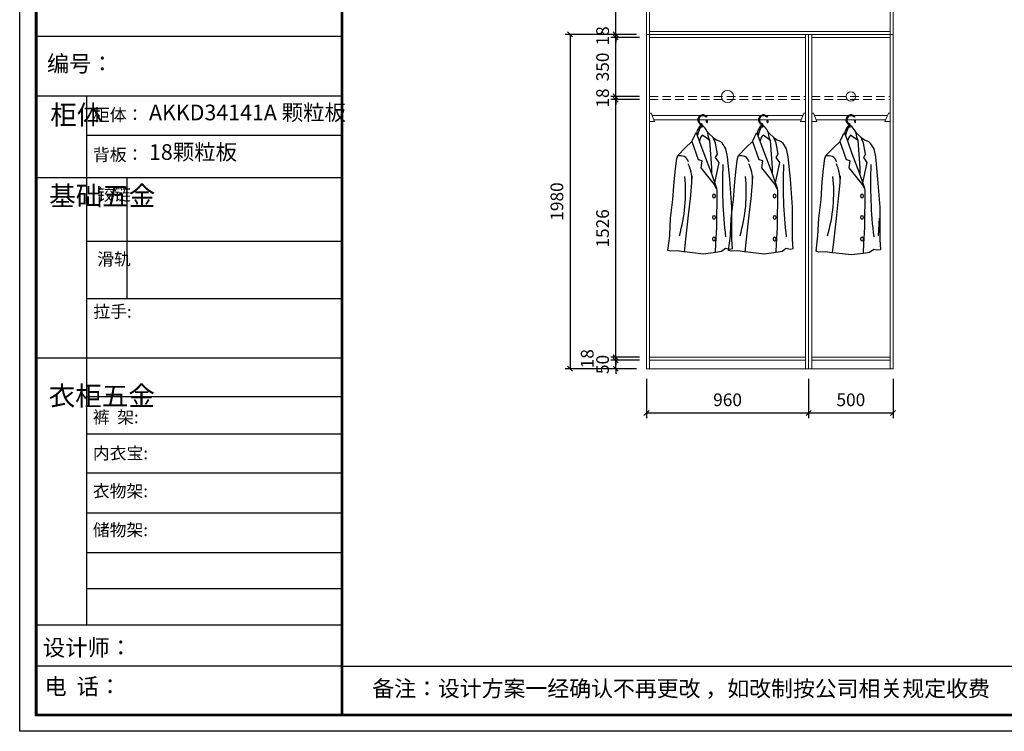
# Model space of a CAD drawing. Units: millimetres. Extents: x 81469 to 121245, y -330658 to -324195.
# Drawn here: x 91636 to 97466, y -330658 to -326443 of the extents above; entities that cross this region are included whole.
import ezdxf

# ---------------------------------------------------------------- set-up
doc = ezdxf.new("R2010")
doc.units = ezdxf.units.MM
doc.header["$LTSCALE"] = 8
doc.linetypes.add('DASHED2', pattern=[9.525, 6.35, -3.175])
doc.layers.add('01', color=7, linetype='Continuous')
doc.layers.add('细', color=251, linetype='Continuous')
for name, color, linetype, lineweight in [('1', 7, 'Continuous', 20), ('尺寸', 7, 'Continuous', 9), ('橱柜', 7, 'Continuous', 15)]:
    doc.layers.add(name, color=color, linetype=linetype, lineweight=lineweight)
doc.styles.get("Standard").update_dxf_attribs({"font": 'times.ttf', "height": 75})
doc.dimstyles.new('ISO-25', dxfattribs={"dimtxt": 70, "dimasz": 30, "dimexe": 30, "dimexo": 60, "dimgap": 30, "dimtad": 1, "dimdec": 0, "dimtxsty": 'Standard', "dimblk": 'OBLIQUE', "dimcen": 30, "dimclre": 256, "dimclrt": 256, "dimadec": 0, "dimazin": 0, "dimtfac": 1, "dimtdec": 0, "dimtix": 1, "dimtmove": 2, "dimatfit": 3, "dimldrblk": 'OBLIQUE', "dimfxl": 1, "dimarcsym": 0})

# ---------------------------------------------------------------- blocks, each defined once
blk = doc.blocks.new('帝森衣柜')
at = {"color": 0, "linetype": 'ByBlock', "lineweight": -3}
for p, q in [((1908.9, 4114.3), (97.6, 4114.3)), ((395.6, 3762.7), (395.6, 629.2)), ((1908.9, 3529.5), (395.6, 3529.5)), ((1908.9, 3278.6), (97.6, 3278.6)), ((1908.9, 2900.5), (395.6, 2900.5)), ((1908.9, 2561.1), (395.6, 2561.1)), ((1908.9, 2209.2), (97.6, 2209.2)), ((1908.9, 1980.6), (395.6, 1980.6)), ((1908.9, 1760), (395.6, 1760)), ((1908.9, 1529.3), (395.6, 1529.3)), ((1908.9, 1291.6), (395.6, 1291.6)), ((1908.9, 1058), (395.6, 1058)), ((1908.9, 844.7), (395.6, 844.7)), ((1908.9, 628.3), (97.6, 628.3)), ((1908.9, 385.2), (97.6, 385.2)), ((1908.9, 385.2), (9176.4, 385.2))]:
    blk.add_line(p, q, dxfattribs=at)
at = {"color": 0, "linetype": 'ByBlock', "lineweight": -3, "ltscale": 3}
blk.add_line((634, 3278.6), (634, 2561.1), dxfattribs=at)
at = {"color": 0, "linetype": 'ByBlock', "lineweight": -3}
blk.add_lwpolyline([(9273.8, 0), (0, 0), (0, 6462.7), (9273.8, 6462.7)], close=True, dxfattribs=at)
blk.add_lwpolyline([(9273.8, 0), (0, 0), (0, 6462.7), (9273.8, 6462.7)], close=True, dxfattribs=at)
blk.add_lwpolyline([(9273.8, 0), (0, 0), (0, 6462.7), (9273.8, 6462.7)], close=True, dxfattribs=at)
at = {"color": 0, "linetype": 'ByBlock', "lineweight": -3, "const_width": 16.2}
blk.add_lwpolyline([(9176.4, 97.4), (97.6, 97.4), (97.6, 6365.4), (9176.4, 6365.4)], close=True, dxfattribs=at)
blk.add_lwpolyline([(9176.4, 97.4), (97.6, 97.4), (97.6, 6365.4), (9176.4, 6365.4)], close=True, dxfattribs=at)
blk.add_lwpolyline([(9176.4, 97.4), (97.6, 97.4), (97.6, 6365.4), (9176.4, 6365.4)], close=True, dxfattribs=at)
blk.add_lwpolyline([(1908.9, 6365.4), (1908.9, 97.4)], dxfattribs=at)
at = {"layer": '01', "linetype": 'ByBlock', "lineweight": -3}
blk.add_line((1908.9, 3762.7), (97.6, 3762.7), dxfattribs=at)
at = {"color": 0, "linetype": 'ByBlock', "lineweight": -3, "attachment_point": 1}
for s, insert, char_height in [('{\\fSimSun|b0|i0|c134|p54;\\H1.17x;编号：}', (161.6, 4002.5), 82.056), ('{\\fSimSun|b0|i0|c134|p54;拉手:}', (436.1, 2523.1), 72.943), ('{\\fSimSun|b0|i0|c134|p54;备注：设计方案一经确认不再更改 ，如改制按公司相关规定收费}', (2087.7, 300.9), 94.962)]:
    blk.add_mtext(s, dxfattribs=dict(at, insert=insert, char_height=char_height))
for s, insert, char_height, width in [('{\\fSimSun|b0|i0|c134|p54;柜体}', (180.8, 3709.2), 115.2, 78.746), ('{\\fSimSun|b0|i0|c134|p54;柜体：}', (434, 3688), 72.943, 1156.673), ('{\\fSimSun|b0|i0|c134|p54;背板：}', (434, 3451.8), 72.943, 825.947), ('{\\fSimSun|b0|i0|c134|p54;^I基础五金}', (174.6, 3228.7), 115.2, 78.746), ('{\\fSimSun|b0|i0|c134|p54;铰链}', (459.1, 3216.5), 72.96, 78.746), ('{\\fSimSun|b0|i0|c134|p54;滑轨}', (459.1, 2833.2), 72.96, 78.746), ('{\\fSimSun|b0|i0|c134|p54;^I衣柜五金}', (171.7, 2044.5), 115.2, 78.746), ('{\\fSimSun|b0|i0|c134|p54;裤  架:}', (433.2, 1897.1), 72.943, 825.947), ('{\\fSimSun|b0|i0|c134|p54;内衣宝:}', (433.2, 1684), 72.943, 825.947), ('{\\fSimSun|b0|i0|c134|p54;衣物架:}', (433.2, 1459.4), 72.943, 825.947), ('{\\fSimSun|b0|i0|c134|p54;储物架:}', (433.2, 1229), 72.943, 825.947), ('{\\fSimSun|b0|i0|c134|p54;设计师： }', (137.2, 544), 96.658, 1712.782), ('{\\fSimSun|b0|i0|c134|p54;电  话： }', (146.5, 313.9), 96.658, 1414.491)]:
    blk.add_mtext(s, dxfattribs=dict(at, insert=insert, char_height=char_height, width=width))
blk = doc.blocks.new('_Oblique')
at = {"color": 0, "lineweight": -2}
blk.add_line((-0.5, -0.5), (0.5, 0.5), dxfattribs=at)
blk = doc.blocks.new('*D27')
at = {"layer": 'Defpoints', "color": 0, "transparency": 16777216}
for p in [(95347.5, -328510), (96307.5, -328510), (96307.5, -328772.2)]:
    blk.add_point(p, dxfattribs=at)
at = {"layer": '橱柜', "lineweight": -2, "transparency": 16777216}
for p, q in [((95347.5, -328570), (95347.5, -328802.2)), ((96307.5, -328570), (96307.5, -328802.2))]:
    blk.add_line(p, q, dxfattribs=at)
at = {"layer": '橱柜', "color": 0, "lineweight": -2, "transparency": 16777216}
blk.add_line((95347.5, -328772.2), (96307.5, -328772.2), dxfattribs=at)
at = {"layer": '橱柜', "color": 0, "lineweight": -2, "transparency": 16777216, "xscale": 30, "yscale": 30, "zscale": 30, "rotation": 180}
blk.add_blockref('_Oblique', (95347.5, -328772.2), dxfattribs=at)
at = {"layer": '橱柜', "color": 0, "lineweight": -2, "transparency": 16777216, "xscale": 30, "yscale": 30, "zscale": 30}
blk.add_blockref('_Oblique', (96307.5, -328772.2), dxfattribs=at)
at = {"layer": '橱柜', "transparency": 16777216, "insert": (95827.5, -328704), "char_height": 75, "attachment_point": 5}
blk.add_mtext('960', dxfattribs=at)
blk = doc.blocks.new('*D28')
at = {"layer": 'Defpoints', "color": 0, "transparency": 16777216}
for p in [(96307.5, -328510), (96807.5, -328510), (96807.5, -328772.2)]:
    blk.add_point(p, dxfattribs=at)
at = {"layer": '橱柜', "lineweight": -2, "transparency": 16777216}
for p, q in [((96307.5, -328570), (96307.5, -328802.2)), ((96807.5, -328570), (96807.5, -328802.2))]:
    blk.add_line(p, q, dxfattribs=at)
at = {"layer": '橱柜', "color": 0, "lineweight": -2, "transparency": 16777216}
blk.add_line((96307.5, -328772.2), (96807.5, -328772.2), dxfattribs=at)
at = {"layer": '橱柜', "color": 0, "lineweight": -2, "transparency": 16777216, "xscale": 30, "yscale": 30, "zscale": 30, "rotation": 180}
blk.add_blockref('_Oblique', (96307.5, -328772.2), dxfattribs=at)
at = {"layer": '橱柜', "color": 0, "lineweight": -2, "transparency": 16777216, "xscale": 30, "yscale": 30, "zscale": 30}
blk.add_blockref('_Oblique', (96807.5, -328772.2), dxfattribs=at)
at = {"layer": '橱柜', "transparency": 16777216, "insert": (96557.5, -328704.1), "char_height": 75, "attachment_point": 5}
blk.add_mtext('500', dxfattribs=at)
blk = doc.blocks.new('*D29')
at = {"layer": 'Defpoints', "color": 0, "transparency": 16777216}
for p in [(95165.4, -328460), (95347.5, -328510), (95365.5, -328460)]:
    blk.add_point(p, dxfattribs=at)
at = {"layer": '橱柜', "color": 0, "lineweight": -2, "transparency": 16777216}
for p, q in [((95165.4, -328460), (95165.4, -328430)), ((95165.4, -328510), (95165.4, -328460)), ((95165.4, -328510), (95165.4, -328540))]:
    blk.add_line(p, q, dxfattribs=at)
at = {"layer": '橱柜', "lineweight": -2, "transparency": 16777216}
for p, q in [((95305.5, -328460), (95135.4, -328460)), ((95287.5, -328510), (95135.4, -328510))]:
    blk.add_line(p, q, dxfattribs=at)
at = {"layer": '橱柜', "color": 0, "lineweight": -2, "transparency": 16777216, "xscale": 30, "yscale": 30, "zscale": 30}
for p, rotation in [((95165.4, -328460), 270), ((95165.4, -328510), 90)]:
    blk.add_blockref('_Oblique', p, dxfattribs=dict(at, rotation=rotation))
at = {"layer": '橱柜', "transparency": 16777216, "insert": (95097.2, -328485), "char_height": 75, "attachment_point": 5, "rotation": 90}
blk.add_mtext('50', dxfattribs=at)
blk = doc.blocks.new('*D30')
at = {"layer": 'Defpoints', "color": 0, "transparency": 16777216}
for p in [(95165.4, -328442), (95365.5, -328442), (95365.5, -328460)]:
    blk.add_point(p, dxfattribs=at)
at = {"layer": '橱柜', "lineweight": -2, "transparency": 16777216}
for p, q in [((95305.5, -328442), (95135.4, -328442)), ((95305.5, -328460), (95135.4, -328460))]:
    blk.add_line(p, q, dxfattribs=at)
at = {"layer": '橱柜', "color": 0, "lineweight": -2, "transparency": 16777216}
for p, q in [((95165.4, -328442), (95165.4, -328412)), ((95165.4, -328460), (95165.4, -328442)), ((95165.4, -328460), (95165.4, -328490))]:
    blk.add_line(p, q, dxfattribs=at)
at = {"layer": '橱柜', "color": 0, "lineweight": -2, "transparency": 16777216, "xscale": 30, "yscale": 30, "zscale": 30}
for p, rotation in [((95165.4, -328442), 270), ((95165.4, -328460), 90)]:
    blk.add_blockref('_Oblique', p, dxfattribs=dict(at, rotation=rotation))
at = {"layer": '橱柜', "transparency": 16777216, "insert": (95006.2, -328451), "char_height": 75, "attachment_point": 5, "rotation": 90}
blk.add_mtext('18', dxfattribs=at)
blk = doc.blocks.new('*D31')
at = {"layer": 'Defpoints', "color": 0, "transparency": 16777216}
for p in [(95165.4, -326916), (95365.5, -326916), (95365.5, -328442)]:
    blk.add_point(p, dxfattribs=at)
at = {"layer": '橱柜', "lineweight": -2, "transparency": 16777216}
for p, q in [((95305.5, -326916), (95135.4, -326916)), ((95305.5, -328442), (95135.4, -328442))]:
    blk.add_line(p, q, dxfattribs=at)
at = {"layer": '橱柜', "color": 0, "lineweight": -2, "transparency": 16777216}
blk.add_line((95165.4, -328442), (95165.4, -326916), dxfattribs=at)
at = {"layer": '橱柜', "color": 0, "lineweight": -2, "transparency": 16777216, "xscale": 30, "yscale": 30, "zscale": 30}
for p, rotation in [((95165.4, -326916), 90), ((95165.4, -328442), 270)]:
    blk.add_blockref('_Oblique', p, dxfattribs=dict(at, rotation=rotation))
at = {"layer": '橱柜', "transparency": 16777216, "insert": (95097.2, -327679), "char_height": 75, "attachment_point": 5, "rotation": 90}
blk.add_mtext('1526', dxfattribs=at)
blk = doc.blocks.new('*D32')
at = {"layer": 'Defpoints', "color": 0, "transparency": 16777216}
for p in [(95165.4, -326898), (95365.5, -326898), (95365.5, -326916)]:
    blk.add_point(p, dxfattribs=at)
at = {"layer": '橱柜', "color": 0, "lineweight": -2, "transparency": 16777216}
for p, q in [((95165.4, -326898), (95165.4, -326868)), ((95165.4, -326916), (95165.4, -326898)), ((95165.4, -326916), (95165.4, -326946))]:
    blk.add_line(p, q, dxfattribs=at)
at = {"layer": '橱柜', "lineweight": -2, "transparency": 16777216}
for p, q in [((95305.5, -326898), (95135.4, -326898)), ((95305.5, -326916), (95135.4, -326916))]:
    blk.add_line(p, q, dxfattribs=at)
at = {"layer": '橱柜', "color": 0, "lineweight": -2, "transparency": 16777216, "xscale": 30, "yscale": 30, "zscale": 30}
for p, rotation in [((95165.4, -326898), 270), ((95165.4, -326916), 90)]:
    blk.add_blockref('_Oblique', p, dxfattribs=dict(at, rotation=rotation))
at = {"layer": '橱柜', "transparency": 16777216, "insert": (95097.2, -326907), "char_height": 75, "attachment_point": 5, "rotation": 90}
blk.add_mtext('18', dxfattribs=at)
blk = doc.blocks.new('*D33')
at = {"layer": 'Defpoints', "color": 0, "transparency": 16777216}
for p in [(95165.4, -326548), (95365.5, -326548), (95365.5, -326898)]:
    blk.add_point(p, dxfattribs=at)
at = {"layer": '橱柜', "lineweight": -2, "transparency": 16777216}
for p, q in [((95305.5, -326548), (95135.4, -326548)), ((95305.5, -326898), (95135.4, -326898))]:
    blk.add_line(p, q, dxfattribs=at)
at = {"layer": '橱柜', "color": 0, "lineweight": -2, "transparency": 16777216}
blk.add_line((95165.4, -326898), (95165.4, -326548), dxfattribs=at)
at = {"layer": '橱柜', "color": 0, "lineweight": -2, "transparency": 16777216, "xscale": 30, "yscale": 30, "zscale": 30}
for p, rotation in [((95165.4, -326548), 90), ((95165.4, -326898), 270)]:
    blk.add_blockref('_Oblique', p, dxfattribs=dict(at, rotation=rotation))
at = {"layer": '橱柜', "transparency": 16777216, "insert": (95097.2, -326723), "char_height": 75, "attachment_point": 5, "rotation": 90}
blk.add_mtext('350', dxfattribs=at)
blk = doc.blocks.new('*D34')
at = {"layer": 'Defpoints', "color": 0, "transparency": 16777216}
for p in [(95165.4, -326530), (95347.5, -326530), (95365.5, -326548)]:
    blk.add_point(p, dxfattribs=at)
at = {"layer": '橱柜', "lineweight": -2, "transparency": 16777216}
for p, q in [((95287.5, -326530), (95135.4, -326530)), ((95305.5, -326548), (95135.4, -326548))]:
    blk.add_line(p, q, dxfattribs=at)
at = {"layer": '橱柜', "color": 0, "lineweight": -2, "transparency": 16777216}
for p, q in [((95165.4, -326530), (95165.4, -326500)), ((95165.4, -326548), (95165.4, -326530)), ((95165.4, -326548), (95165.4, -326578))]:
    blk.add_line(p, q, dxfattribs=at)
at = {"layer": '橱柜', "color": 0, "lineweight": -2, "transparency": 16777216, "xscale": 30, "yscale": 30, "zscale": 30}
for p, rotation in [((95165.4, -326530), 270), ((95165.4, -326548), 90)]:
    blk.add_blockref('_Oblique', p, dxfattribs=dict(at, rotation=rotation))
at = {"layer": '橱柜', "transparency": 16777216, "insert": (95097.2, -326539), "char_height": 75, "attachment_point": 5, "rotation": 90}
blk.add_mtext('18', dxfattribs=at)
blk = doc.blocks.new('*D35')
at = {"layer": 'Defpoints', "color": 0, "transparency": 16777216}
for p in [(95165.4, -326090), (95347.5, -326090), (95347.5, -326530)]:
    blk.add_point(p, dxfattribs=at)
at = {"layer": '橱柜', "lineweight": -2, "transparency": 16777216}
for p, q in [((95287.5, -326090), (95135.4, -326090)), ((95287.5, -326530), (95135.4, -326530))]:
    blk.add_line(p, q, dxfattribs=at)
at = {"layer": '橱柜', "color": 0, "lineweight": -2, "transparency": 16777216}
blk.add_line((95165.4, -326530), (95165.4, -326090), dxfattribs=at)
at = {"layer": '橱柜', "color": 0, "lineweight": -2, "transparency": 16777216, "xscale": 30, "yscale": 30, "zscale": 30}
for p, rotation in [((95165.4, -326090), 90), ((95165.4, -326530), 270)]:
    blk.add_blockref('_Oblique', p, dxfattribs=dict(at, rotation=rotation))
at = {"layer": '橱柜', "transparency": 16777216, "insert": (95097.2, -326310), "char_height": 75, "attachment_point": 5, "rotation": 90}
blk.add_mtext('440', dxfattribs=at)
blk = doc.blocks.new('*D36')
at = {"layer": 'Defpoints', "color": 0, "transparency": 16777216}
for p in [(95347.5, -326530), (94895, -328510), (95347.5, -328510)]:
    blk.add_point(p, dxfattribs=at)
at = {"layer": '橱柜', "lineweight": -2, "transparency": 16777216}
for p, q in [((95287.5, -326530), (94865, -326530)), ((95287.5, -328510), (94865, -328510))]:
    blk.add_line(p, q, dxfattribs=at)
at = {"layer": '橱柜', "color": 0, "lineweight": -2, "transparency": 16777216}
blk.add_line((94895, -326530), (94895, -328510), dxfattribs=at)
at = {"layer": '橱柜', "color": 0, "lineweight": -2, "transparency": 16777216, "xscale": 30, "yscale": 30, "zscale": 30}
for p, rotation in [((94895, -326530), 90), ((94895, -328510), 270)]:
    blk.add_blockref('_Oblique', p, dxfattribs=dict(at, rotation=rotation))
at = {"layer": '橱柜', "transparency": 16777216, "insert": (94826.7, -327520), "char_height": 75, "attachment_point": 5, "rotation": 90}
blk.add_mtext('1980', dxfattribs=at)

msp = doc.modelspace()

# ---------------------------------------------------------------- linework, layer by layer
at = {"layer": '尺寸'}
for p, q in [((95365.5, -326996), (95365.5, -327046)), ((95365.5, -326996), (95375.5, -326996)), ((95375.5, -326996), (95395.5, -327046)), ((96279.5, -326996), (96259.5, -327046)), ((96289.5, -326996), (96279.5, -326996)), ((96289.5, -326996), (96289.5, -327046)), ((96325.5, -326996), (96325.5, -327046)), ((96325.5, -326996), (96325.5, -327046)), ((96325.5, -326996), (96335.5, -326996)), ((96335.5, -326996), (96355.5, -327046)), ((96779.5, -326996), (96759.5, -327046)), ((96789.5, -326996), (96779.5, -326996)), ((96789.5, -326996), (96789.5, -327046)), ((95365.5, -327046), (95395.5, -327046)), ((96273.5, -327011), (95381.5, -327011)), ((96263.5, -327036), (95391.5, -327036)), ((96289.5, -327046), (96259.5, -327046)), ((96325.5, -327046), (96355.5, -327046)), ((96773.5, -327011), (96341.5, -327011)), ((96763.5, -327036), (96351.5, -327036)), ((96789.5, -327046), (96759.5, -327046))]:
    msp.add_line(p, q, dxfattribs=at)
at = {"layer": '橱柜'}
for p, q in [((95347.5, -326090), (95347.5, -328510)), ((95365.5, -326530), (95365.5, -326090)), ((96789.5, -326090), (96789.5, -326530)), ((96807.5, -326090), (96807.5, -328510)), ((95347.5, -326530), (96807.5, -326530)), ((95347.5, -326530), (96807.5, -326530)), ((96789.5, -326512), (95365.5, -326512)), ((95365.5, -328510), (95365.5, -326530)), ((96289.5, -326530), (96289.5, -328510)), ((96307.5, -326530), (96307.5, -328510)), ((96325.5, -328510), (96325.5, -326530)), ((96789.5, -326530), (96789.5, -328510)), ((96807.5, -326530), (96807.5, -328510)), ((95365.5, -326548), (96289.5, -326548)), ((96325.5, -326548), (96789.5, -326548)), ((96289.5, -328442), (95365.5, -328442)), ((96789.5, -328442), (96325.5, -328442)), ((96289.5, -328460), (95365.5, -328460)), ((96789.5, -328460), (96325.5, -328460))]:
    msp.add_line(p, q, dxfattribs=at)
at = {"layer": '橱柜', "linetype": 'DASHED2'}
for p, q in [((95365.5, -326898), (96289.5, -326898)), ((95365.5, -326916), (96289.5, -326916)), ((96325.5, -326898), (96789.5, -326898)), ((96325.5, -326916), (96789.5, -326916))]:
    msp.add_line(p, q, dxfattribs=at)
at = {"layer": '橱柜'}
for points in [[(95347.5, -326090), (96807.5, -326090), (96807.5, -326530), (95347.5, -326530)], [(96807.5, -326090), (96807.5, -326090), (96807.5, -326530), (96807.5, -326530)], [(95347.5, -326530), (96307.5, -326530), (96307.5, -328510), (95347.5, -328510)], [(96307.5, -326530), (96807.5, -326530), (96807.5, -328510), (96307.5, -328510)]]:
    msp.add_lwpolyline(points, close=True, dxfattribs=at)
for centre, radius in [((95827.5, -326898), 36.4), ((96557.5, -326898), 28.1)]:
    msp.add_circle(centre, radius, dxfattribs=at)
at = {"layer": '细', "color": 0}
for p, q in [((95647.9, -327099.8), (95642.9, -327115.2)), ((95652.8, -327089.4), (95647.9, -327099.8)), ((95661.6, -327075.6), (95652.8, -327089.4)), ((95658.3, -327097.6), (95652.8, -327113.9)), ((95666.5, -327077.3), (95658.3, -327097.6)), ((95671.8, -327069.1), (95661.6, -327075.6)), ((95671.8, -327069.1), (95666.5, -327077.3)), ((95670.1, -327082.5), (95670.1, -327064.3)), ((95676.3, -327069.8), (95671.8, -327069.1)), ((95680.2, -327073.4), (95672.5, -327071.5)), ((95675.1, -327060.8), (95675.1, -327082.4)), ((95685.5, -327075), (95676.3, -327069.8)), ((95694, -327085.1), (95685.5, -327075)), ((95699.9, -327094.3), (95694, -327085.1)), ((95707.1, -327104.4), (95699.9, -327094.3)), ((95716.3, -327116.8), (95705.2, -327104.1)), ((95707.1, -327104.4), (95713.4, -327136.1)), ((96007.2, -327099.8), (96002.3, -327115.2)), ((96012.1, -327089.4), (96007.2, -327099.8)), ((96020.9, -327075.6), (96012.1, -327089.4)), ((96017.6, -327097.6), (96012.1, -327113.9)), ((96025.8, -327077.3), (96017.6, -327097.6)), ((96031.1, -327069.1), (96020.9, -327075.6)), ((96031.1, -327069.1), (96025.8, -327077.3)), ((96029.4, -327082.5), (96029.4, -327064.3)), ((96035.6, -327069.8), (96031.1, -327069.1)), ((96039.5, -327073.4), (96031.8, -327071.5)), ((96034.4, -327060.8), (96034.4, -327082.4)), ((96044.8, -327075), (96035.6, -327069.8)), ((96053.3, -327085.1), (96044.8, -327075)), ((96059.2, -327094.3), (96053.3, -327085.1)), ((96066.4, -327104.4), (96059.2, -327094.3)), ((96075.6, -327116.8), (96064.5, -327104.1)), ((96066.4, -327104.4), (96072.7, -327136.1)), ((96525, -327099.8), (96520, -327115.2)), ((96529.9, -327089.4), (96525, -327099.8)), ((96538.7, -327075.6), (96529.9, -327089.4)), ((96535.4, -327097.6), (96529.9, -327113.9)), ((96543.6, -327077.3), (96535.4, -327097.6)), ((96548.8, -327069.1), (96538.7, -327075.6)), ((96548.8, -327069.1), (96543.6, -327077.3)), ((96547.2, -327082.5), (96547.2, -327064.3)), ((96553.4, -327069.8), (96548.8, -327069.1)), ((96557.3, -327073.4), (96549.6, -327071.5)), ((96552.2, -327060.8), (96552.2, -327082.4)), ((96562.6, -327075), (96553.4, -327069.8)), ((96571.1, -327085.1), (96562.6, -327075)), ((96577, -327094.3), (96571.1, -327085.1)), ((96584.2, -327104.4), (96577, -327094.3)), ((96593.4, -327116.8), (96582.3, -327104.1)), ((96584.2, -327104.4), (96590.5, -327136.1)), ((95578.9, -327199.2), (95616.3, -327165.2)), ((95616.3, -327165.2), (95619.2, -327155.7)), ((95654.9, -327272.3), (95617, -327165.5)), ((95619.2, -327155.7), (95627.9, -327138.9)), ((95627.9, -327138.9), (95637.7, -327119.8)), ((95637.7, -327119.8), (95641.8, -327113.5)), ((95640.6, -327115.2), (95648.1, -327129.7)), ((95641.8, -327113.5), (95650.5, -327119.8)), ((95648.1, -327129.7), (95661.5, -327166.7)), ((95649.5, -327128), (95649.2, -327129.9)), ((95652.8, -327113.9), (95649.5, -327128)), ((95650.5, -327119.8), (95651.6, -327120.4)), ((95662.3, -327157.1), (95661, -327161.3)), ((95661.5, -327166.7), (95686.4, -327236.1)), ((95665.9, -327145), (95662.3, -327157.1)), ((95671.4, -327133.9), (95665.9, -327145)), ((95678, -327127.6), (95671.4, -327133.9)), ((95686.5, -327132.9), (95678, -327127.6)), ((95706.1, -327147.3), (95686.5, -327132.9)), ((95718.9, -327155.8), (95706.1, -327147.3)), ((95713.4, -327136.1), (95720.8, -327157.7)), ((95741.7, -327141.3), (95716.3, -327116.8)), ((95720.8, -327157.7), (95732.7, -327321.4)), ((95740.9, -327141.3), (95761.8, -327154)), ((95755.8, -327174.8), (95741.7, -327141.3)), ((95761.8, -327154), (95784.9, -327163.6)), ((95784.9, -327163.6), (95793.1, -327172.6)), ((95938.2, -327199.2), (95975.6, -327165.2)), ((95975.6, -327165.2), (95978.5, -327155.7)), ((96014.2, -327272.3), (95976.3, -327165.5)), ((95978.5, -327155.7), (95987.2, -327138.9)), ((95987.2, -327138.9), (95997, -327119.8)), ((95997, -327119.8), (96001.1, -327113.5)), ((95999.9, -327115.2), (96007.4, -327129.7)), ((96001.1, -327113.5), (96009.8, -327119.8)), ((96007.4, -327129.7), (96020.8, -327166.7)), ((96008.8, -327128), (96008.5, -327129.9)), ((96012.1, -327113.9), (96008.8, -327128)), ((96009.8, -327119.8), (96010.9, -327120.4)), ((96021.6, -327157.1), (96020.3, -327161.3)), ((96020.8, -327166.7), (96045.7, -327236.1)), ((96025.2, -327145), (96021.6, -327157.1)), ((96030.7, -327133.9), (96025.2, -327145)), ((96037.3, -327127.6), (96030.7, -327133.9)), ((96045.8, -327132.9), (96037.3, -327127.6)), ((96065.4, -327147.3), (96045.8, -327132.9)), ((96078.2, -327155.8), (96065.4, -327147.3)), ((96072.7, -327136.1), (96080.1, -327157.7)), ((96101, -327141.3), (96075.6, -327116.8)), ((96080.1, -327157.7), (96092, -327321.4)), ((96100.2, -327141.3), (96121.1, -327154)), ((96115.1, -327174.8), (96101, -327141.3)), ((96121.1, -327154), (96144.2, -327163.6)), ((96144.2, -327163.6), (96152.4, -327172.6)), ((96456, -327199.2), (96493.4, -327165.2)), ((96493.4, -327165.2), (96496.3, -327155.7)), ((96532, -327272.3), (96494.1, -327165.5)), ((96496.3, -327155.7), (96505, -327138.9)), ((96505, -327138.9), (96514.8, -327119.8)), ((96514.8, -327119.8), (96518.9, -327113.5)), ((96517.7, -327115.2), (96525.2, -327129.7)), ((96518.9, -327113.5), (96527.5, -327119.8)), ((96525.2, -327129.7), (96538.6, -327166.7)), ((96526.6, -327128), (96526.3, -327129.9)), ((96529.9, -327113.9), (96526.6, -327128)), ((96527.5, -327119.8), (96528.7, -327120.4)), ((96539.4, -327157.1), (96538, -327161.3)), ((96538.6, -327166.7), (96563.5, -327236.1)), ((96543, -327145), (96539.4, -327157.1)), ((96548.5, -327133.9), (96543, -327145)), ((96555.1, -327127.6), (96548.5, -327133.9)), ((96563.6, -327132.9), (96555.1, -327127.6)), ((96583.2, -327147.3), (96563.6, -327132.9)), ((96596, -327155.8), (96583.2, -327147.3)), ((96590.5, -327136.1), (96597.9, -327157.7)), ((96618.8, -327141.3), (96593.4, -327116.8)), ((96597.9, -327157.7), (96609.8, -327321.4)), ((96618, -327141.3), (96638.9, -327154)), ((96632.9, -327174.8), (96618.8, -327141.3)), ((96638.9, -327154), (96662, -327163.6)), ((96662, -327163.6), (96670.1, -327172.6)), ((95532.9, -327246.8), (95578.9, -327199.2)), ((95767, -327238.8), (95755.8, -327174.8)), ((95793.1, -327172.6), (95815.9, -327207.2)), ((95815.9, -327207.2), (95825.8, -327254.8)), ((95892.3, -327246.8), (95938.2, -327199.2)), ((96126.3, -327238.8), (96115.1, -327174.8)), ((96152.4, -327172.6), (96175.2, -327207.2)), ((96175.2, -327207.2), (96185.1, -327254.8)), ((96410, -327246.8), (96456, -327199.2)), ((96644.1, -327238.8), (96632.9, -327174.8)), ((96670.1, -327172.6), (96693, -327207.2)), ((96693, -327207.2), (96702.9, -327254.8)), ((95519.3, -327326.6), (95526.1, -327265.5)), ((95526.1, -327265.5), (95532.9, -327246.8)), ((95677.1, -327278.9), (95654.9, -327272.3)), ((95670.5, -327320), (95677.1, -327278.9)), ((95686.4, -327236.1), (95731.5, -327353.6)), ((95756.6, -327259.6), (95767, -327238.8)), ((95777.4, -327288.7), (95756.6, -327259.6)), ((95825.8, -327254.8), (95838.7, -327387.5)), ((95878.6, -327326.6), (95885.4, -327265.5)), ((95885.4, -327265.5), (95892.3, -327246.8)), ((96036.4, -327278.9), (96014.2, -327272.3)), ((96029.8, -327320), (96036.4, -327278.9)), ((96045.7, -327236.1), (96090.8, -327353.6)), ((96115.9, -327259.6), (96126.3, -327238.8)), ((96136.7, -327288.7), (96115.9, -327259.6)), ((96185.1, -327254.8), (96198, -327387.5)), ((96396.4, -327326.6), (96403.2, -327265.5)), ((96403.2, -327265.5), (96410, -327246.8)), ((96554.2, -327278.9), (96532, -327272.3)), ((96547.6, -327320), (96554.2, -327278.9)), ((96563.5, -327236.1), (96608.6, -327353.6)), ((96633.6, -327259.6), (96644.1, -327238.8)), ((96654.5, -327288.7), (96633.6, -327259.6)), ((96702.9, -327254.8), (96715.7, -327387.5)), ((95510.8, -327403.1), (95519.3, -327326.6)), ((95749.5, -327418.7), (95670.5, -327320)), ((95732.7, -327321.4), (95732.7, -327354.1)), ((95751.3, -327408.5), (95777.4, -327288.7)), ((95870.1, -327403.1), (95878.6, -327326.6)), ((96108.8, -327418.7), (96029.8, -327320)), ((96092, -327321.4), (96092, -327354.1)), ((96110.6, -327408.5), (96136.7, -327288.7)), ((96387.9, -327403.1), (96396.4, -327326.6)), ((96626.6, -327418.7), (96547.6, -327320)), ((96609.8, -327321.4), (96609.8, -327354.1)), ((96628.4, -327408.5), (96654.5, -327288.7)), ((95504, -327508.4), (95510.8, -327403.1)), ((95616.4, -327408.3), (95618.2, -327367.5)), ((95731.5, -327353.6), (95761.6, -327441.2)), ((95838.7, -327387.5), (95851, -327553.1)), ((95863.3, -327508.4), (95870.1, -327403.1)), ((95975.8, -327408.3), (95977.5, -327367.5)), ((96090.8, -327353.6), (96120.9, -327441.2)), ((96198, -327387.5), (96210.3, -327553.1)), ((96381.1, -327508.4), (96387.9, -327403.1)), ((96493.5, -327408.3), (96495.3, -327367.5)), ((96608.6, -327353.6), (96638.7, -327441.2)), ((96715.7, -327387.5), (96728.1, -327553.1)), ((95607.6, -327502.6), (95616.4, -327408.3)), ((95762.7, -327447.4), (95749.5, -327418.7)), ((95763.7, -327455.9), (95761, -327672.6)), ((95761.6, -327441.2), (95763.7, -327455.9)), ((95966.9, -327502.6), (95975.8, -327408.3)), ((96122, -327447.4), (96108.8, -327418.7)), ((96123, -327455.9), (96120.3, -327672.6)), ((96120.9, -327441.2), (96123, -327455.9)), ((96484.6, -327502.6), (96493.5, -327408.3)), ((96639.7, -327447.4), (96626.6, -327418.7)), ((96640.8, -327455.9), (96638.1, -327672.6)), ((96638.7, -327441.2), (96640.8, -327455.9)), ((95490.4, -327618.9), (95504, -327508.4)), ((95596.9, -327600.3), (95607.6, -327502.6)), ((95849.7, -327618.9), (95863.3, -327508.4)), ((95956.2, -327600.3), (95966.9, -327502.6)), ((96367.5, -327618.9), (96381.1, -327508.4)), ((96474, -327600.3), (96484.6, -327502.6)), ((95851, -327553.1), (95851, -327745.8)), ((96210.3, -327553.1), (96210.3, -327745.8)), ((96728.1, -327553.1), (96728.1, -327745.8)), ((95485.3, -327722.5), (95490.4, -327618.9)), ((95580.9, -327742.5), (95596.9, -327600.3)), ((95844.6, -327722.5), (95849.7, -327618.9)), ((95940.2, -327742.5), (95956.2, -327600.3)), ((96362.4, -327722.5), (96367.5, -327618.9)), ((96458, -327742.5), (96474, -327600.3)), ((96721.7, -327722.5), (96726.8, -327618.9)), ((95761, -327672.6), (95755.7, -327770.1)), ((96120.3, -327672.6), (96115, -327770.1)), ((96638.1, -327672.6), (96632.8, -327770.1)), ((95474.4, -327809.2), (95485.3, -327722.5)), ((95572, -327819.3), (95580.9, -327742.5)), ((95833.8, -327809.2), (95844.6, -327722.5)), ((95851, -327745.8), (95855.5, -327798.5)), ((95931.3, -327819.3), (95940.2, -327742.5)), ((96210.3, -327745.8), (96214.8, -327798.5)), ((96351.5, -327814.2), (96362.4, -327722.5)), ((96449.1, -327824.3), (96458, -327742.5)), ((96728.1, -327745.8), (96732.6, -327803.5)), ((95489.1, -327814.7), (95474.4, -327809.2)), ((95529.2, -327812.9), (95489.1, -327814.7)), ((95569.3, -327818.3), (95529.2, -327812.9)), ((95755.7, -327770.1), (95754, -327817.8)), ((95791.7, -327814.7), (95815.9, -327796.5)), ((95815.9, -327796.5), (95838.9, -327801.8)), ((95848.4, -327814.7), (95833.8, -327809.2)), ((95838.9, -327801.8), (95856.6, -327798.3)), ((95888.5, -327812.9), (95848.4, -327814.7)), ((95928.6, -327818.3), (95888.5, -327812.9)), ((96115, -327770.1), (96113.3, -327817.8)), ((96151, -327814.7), (96175.2, -327796.5)), ((96175.2, -327796.5), (96198.2, -327801.8)), ((96198.2, -327801.8), (96215.9, -327798.3)), ((96632.8, -327770.1), (96631.1, -327822.8)), ((96668.8, -327819.7), (96693, -327801.5)), ((96693, -327801.5), (96716, -327806.8)), ((96716, -327806.8), (96733.7, -327803.3)), ((95572.9, -327816.5), (95684.1, -327829.2)), ((95684.1, -327829.2), (95755.2, -327820.1)), ((95755.2, -327820.1), (95791.7, -327814.7)), ((95932.2, -327816.5), (96043.4, -327829.2)), ((96043.4, -327829.2), (96114.5, -327820.1)), ((96114.5, -327820.1), (96151, -327814.7)), ((96366.2, -327819.7), (96351.5, -327814.2)), ((96406.3, -327817.9), (96366.2, -327819.7)), ((96446.4, -327823.3), (96406.3, -327817.9)), ((96450, -327821.5), (96561.2, -327834.2)), ((96561.2, -327834.2), (96632.3, -327825.1)), ((96632.3, -327825.1), (96668.8, -327819.7))]:
    msp.add_line(p, q, dxfattribs=at)
for centre, radius, start, end in [((95681.4, -327036.5), 30.1, 165.48234, 247.86693), ((95680.8, -327036.4), 29.4, 31.41379, 165.48234), ((95681.4, -327036.5), 25.1, 165.48234, 255.38233), ((95680.8, -327036.4), 24.4, 38.89799, 165.48234), ((95678.6, -327046.5), 24.4, 354.97744, 12.9498), ((95705.4, -327049), 2.5, 171.89835, 358.05653), ((95678.6, -327046.5), 29.4, 354.97744, 10.72008), ((96040.7, -327036.5), 30.1, 165.48234, 247.86693), ((96040.1, -327036.4), 29.4, 31.41379, 165.48234), ((96040.7, -327036.5), 25.1, 165.48234, 255.38233), ((96040.1, -327036.4), 24.4, 38.89799, 165.48234), ((96037.9, -327046.5), 24.4, 354.97744, 12.9498), ((96064.7, -327049), 2.5, 171.89835, 358.05653), ((96037.9, -327046.5), 29.4, 354.97744, 10.72008), ((96558.5, -327036.5), 30.1, 165.48234, 247.86693), ((96557.9, -327036.4), 29.4, 31.41379, 165.48234), ((96558.5, -327036.5), 25.1, 165.48234, 255.38233), ((96557.9, -327036.4), 24.4, 38.89799, 165.48234), ((96555.7, -327046.5), 24.4, 354.97744, 12.9498), ((96582.5, -327049), 2.5, 171.89835, 358.05653), ((96555.7, -327046.5), 29.4, 354.97744, 10.72008), ((95549.7, -327297.4), 48.4, 15.75234, 111.1565), ((95909, -327297.4), 48.4, 15.75234, 111.1565), ((96426.8, -327297.4), 48.4, 15.75234, 111.1565), ((95383.3, -327395.9), 233.4, 359.91157, 24.98804), ((98307.9, -327420.4), 2511.1, 177.27668, 187.08106), ((95742.6, -327395.9), 233.4, 359.91157, 24.98804), ((98667.2, -327420.4), 2511.1, 177.27668, 187.08106), ((96260.4, -327395.9), 233.4, 359.91157, 24.98804), ((99184.9, -327420.4), 2511.1, 177.27668, 187.08106), ((94669.5, -327465.8), 909.7, 343.54091, 5.98864), ((95028.8, -327465.8), 909.7, 343.54091, 5.98864), ((95546.6, -327465.8), 909.7, 343.54091, 5.98864)]:
    msp.add_arc(centre, radius, start, end, dxfattribs=at)
for centre in [(95747, -327486.8), (96106.3, -327486.8), (96624.1, -327486.8), (95747, -327614.2), (96106.3, -327614.2), (96624.1, -327614.2), (95747, -327741.6), (96106.3, -327741.6), (96624.1, -327741.6)]:
    msp.add_ellipse(centre, major_axis=(0, 12.4), ratio=0.580645, dxfattribs=at)

# ---------------------------------------------------------------- block references
at = {"layer": '尺寸'}
msp.add_blockref('帝森衣柜', (91636.2, -330657.8), dxfattribs=at)

# ---------------------------------------------------------------- texts
at = {"layer": '1', "char_height": 92.955, "width": 1487.92, "attachment_point": 1}
for s, insert in [('{\\fSimSun|b0|i0|c134|p2;AKKD34141A 颗粒板}', (92401.7, -326946)), ('{\\fSimSun|b0|i0|c134|p2;18颗粒板}', (92401.7, -327180.3))]:
    msp.add_mtext(s, dxfattribs=dict(at, insert=insert))

# ---------------------------------------------------------------- dimensions: what is measured, and where the dimension line sits
at = {"layer": '橱柜'}
for base, p1, p2, picture, middle in [((95165.4, -326090), (95347.5, -326530), (95347.5, -326090), '*D35', (95097.2, -326310)), ((94895, -328510), (95347.5, -326530), (95347.5, -328510), '*D36', (94826.7, -327520)), ((95165.4, -326530), (95365.5, -326548), (95347.5, -326530), '*D34', (95097.2, -326539)), ((95165.4, -326548), (95365.5, -326898), (95365.5, -326548), '*D33', (95097.2, -326723)), ((95165.4, -326898), (95365.5, -326916), (95365.5, -326898), '*D32', (95097.2, -326907)), ((95165.4, -326916), (95365.5, -328442), (95365.5, -326916), '*D31', (95097.2, -327679)), ((95165.4, -328460), (95347.5, -328510), (95365.5, -328460), '*D29', (95097.2, -328485))]:
    dim = msp.add_linear_dim(base=base, p1=p1, p2=p2, angle=90, dimstyle='ISO-25', dxfattribs=at)
    dim.commit()
    dim.dimension.update_dxf_attribs({"geometry": picture, "text_midpoint": middle})
dim = msp.add_linear_dim(base=(95165.4, -328442), p1=(95365.5, -328460), p2=(95365.5, -328442), angle=90, dimstyle='ISO-25', dxfattribs=at)
dim.commit()
dim.dimension.update_dxf_attribs({"geometry": '*D30', "text_midpoint": (95006.2, -328451), "dimtype": 128})
for base, p1, p2, picture, middle in [((96307.5, -328772.2), (95347.5, -328510), (96307.5, -328510), '*D27', (95827.5, -328704)), ((96807.5, -328772.2), (96307.5, -328510), (96807.5, -328510), '*D28', (96557.5, -328704.1))]:
    dim = msp.add_linear_dim(base=base, p1=p1, p2=p2, dimstyle='ISO-25', dxfattribs=at)
    dim.commit()
    dim.dimension.update_dxf_attribs({"geometry": picture, "text_midpoint": middle})

doc.saveas('drawing.dxf')
